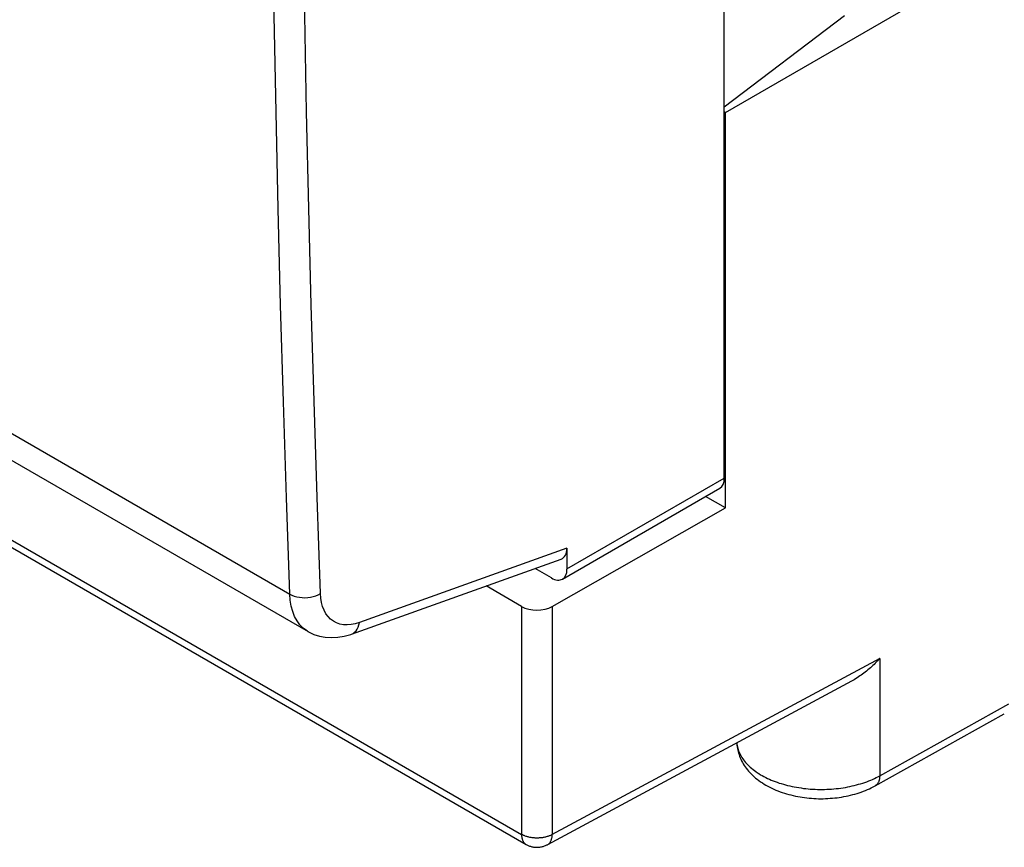
# Model space of a CAD drawing. Units: millimetres. Extents: x -26.7 to 27.4, y -31.1 to 31.1.
# Drawn here: x -10.8 to 0.4, y -31.1 to -21.6 of the extents above; entities that cross this region are included whole.
import ezdxf

# ---------------------------------------------------------------- set-up
doc = ezdxf.new("R2010")
doc.units = ezdxf.units.MM
doc.header["$LTSCALE"] = 16.335
doc.layers.get('0').update_dxf_attribs({"linetype": 'CONTINUOUS'})
doc.layers.add('DRAFT', color=7, linetype='CONTINUOUS')
doc.layers.add('RACCORDO', color=7, linetype='CONTINUOUS')

msp = doc.modelspace()

# ---------------------------------------------------------------- linework, layer by layer
at = {"color": 7, "linetype": 'CONTINUOUS'}
for p, q in [((-2.756, -22.683), (-0.166, -21.188)), ((-2.756, -22.683), (-2.771, -22.675)), ((-2.756, -27.204), (-2.756, -22.683)), ((-2.756, -27.204), (-2.986, -27.071))]:
    msp.add_line(p, q, dxfattribs=at)
at = {"layer": 'DRAFT', "color": 7, "linetype": 'CONTINUOUS'}
msp.add_line((-2.771, -22.623), (-2.771, -19.194), dxfattribs=at)
at = {"layer": 'RACCORDO', "color": 7, "linetype": 'CONTINUOUS'}
for p, q in [((-1.396, -21.581), (-2.771, -22.623)), ((-2.771, -26.863), (-2.771, -22.623)), ((-12.078, -25.989), (-7.528, -28.616)), ((-13.573, -26.119), (-5.036, -31.048)), ((-4.621, -28.016), (-2.823, -26.977)), ((-4.737, -28.329), (-2.756, -27.204)), ((-4.57, -27.665), (-4.57, -27.901)), ((-7.031, -28.645), (-4.636, -27.789)), ((-4.747, -28.003), (-4.934, -27.895)), ((-5.088, -28.329), (-5.493, -28.095)), ((-1.318, -29.184), (-4.793, -31.052)), ((-1.047, -30.378), (0.429, -29.556))]:
    msp.add_line(p, q, dxfattribs=at)
at = {"layer": 'RACCORDO', "color": 253, "linetype": 'CONTINUOUS'}
for p, q in [((-12.285, -25.563), (-7.737, -28.189)), ((-13.395, -26.138), (-5.088, -30.934)), ((-4.57, -27.901), (-2.771, -26.863)), ((-4.57, -27.665), (-6.941, -28.513)), ((-5.088, -28.329), (-5.088, -30.934)), ((-4.737, -28.329), (-4.737, -30.936)), ((-0.995, -28.923), (-0.995, -30.264)), ((-0.995, -30.264), (0.482, -29.441))]:
    msp.add_line(p, q, dxfattribs=at)
for points in [[(-7.737, -28.189), (-7.775, -27.089), (-7.81, -25.989), (-7.841, -24.887), (-7.869, -23.784), (-7.894, -22.68), (-7.916, -21.575), (-7.935, -20.469), (-7.95, -19.361), (-7.963, -18.253), (-7.972, -17.143), (-7.978, -16.033), (-7.981, -14.921)], [(-7.387, -28.183), (-7.425, -27.084), (-7.459, -25.984), (-7.491, -24.883), (-7.519, -23.78), (-7.544, -22.677), (-7.566, -21.572), (-7.584, -20.467), (-7.6, -19.36), (-7.612, -18.252), (-7.621, -17.144), (-7.627, -16.034), (-7.63, -14.923)], [(-7.737, -28.189), (-7.713, -28.201), (-7.686, -28.211), (-7.657, -28.219), (-7.627, -28.225), (-7.595, -28.228), (-7.563, -28.229), (-7.53, -28.227), (-7.499, -28.223), (-7.468, -28.216), (-7.439, -28.207), (-7.412, -28.196), (-7.387, -28.183)], [(-7.529, -28.615), (-7.539, -28.609), (-7.582, -28.578), (-7.62, -28.539), (-7.653, -28.495), (-7.681, -28.444), (-7.703, -28.387), (-7.72, -28.326), (-7.732, -28.259), (-7.737, -28.189)], [(-6.941, -28.513), (-6.989, -28.527), (-7.036, -28.536), (-7.08, -28.54), (-7.123, -28.538), (-7.164, -28.53), (-7.202, -28.517), (-7.237, -28.498), (-7.27, -28.474), (-7.298, -28.446), (-7.323, -28.412), (-7.345, -28.373), (-7.362, -28.331), (-7.374, -28.286), (-7.383, -28.236), (-7.387, -28.183)], [(-7.031, -28.645), (-7.014, -28.637), (-6.996, -28.624), (-6.98, -28.608), (-6.967, -28.589), (-6.955, -28.566), (-6.947, -28.541), (-6.941, -28.513)], [(-0.995, -28.923), (-4.744, -30.939), (-4.751, -30.943), (-4.758, -30.946), (-4.766, -30.949), (-4.774, -30.952), (-4.781, -30.955), (-4.789, -30.958), (-4.797, -30.96), (-4.806, -30.963), (-4.814, -30.965), (-4.823, -30.967), (-4.832, -30.969), (-4.84, -30.97), (-4.849, -30.972), (-4.858, -30.973), (-4.867, -30.974), (-4.876, -30.975), (-4.886, -30.975), (-4.895, -30.976), (-4.904, -30.976), (-4.913, -30.976), (-4.923, -30.976), (-4.932, -30.976), (-4.941, -30.975), (-4.95, -30.974), (-4.959, -30.973), (-4.968, -30.972), (-4.977, -30.971), (-4.986, -30.97), (-4.995, -30.968), (-5.004, -30.966), (-5.012, -30.964), (-5.02, -30.962), (-5.029, -30.959), (-5.037, -30.957), (-5.045, -30.954), (-5.052, -30.951), (-5.06, -30.948), (-5.067, -30.945), (-5.074, -30.941), (-5.081, -30.938), (-5.088, -30.934)], [(-2.628, -29.888), (-2.627, -29.903), (-2.624, -29.919), (-2.621, -29.934), (-2.618, -29.95), (-2.613, -29.965), (-2.608, -29.98), (-2.602, -29.996), (-2.595, -30.011), (-2.587, -30.026), (-2.579, -30.04), (-2.57, -30.055), (-2.561, -30.07), (-2.55, -30.084), (-2.539, -30.098), (-2.527, -30.112), (-2.515, -30.126), (-2.502, -30.14), (-2.488, -30.153), (-2.474, -30.166), (-2.459, -30.179), (-2.443, -30.192), (-2.427, -30.205), (-2.41, -30.217), (-2.393, -30.229), (-2.375, -30.24), (-2.356, -30.252), (-2.337, -30.263), (-2.318, -30.273), (-2.297, -30.284), (-2.277, -30.294), (-2.256, -30.303), (-2.234, -30.313), (-2.212, -30.322), (-2.19, -30.331), (-2.167, -30.339), (-2.144, -30.347), (-2.12, -30.354), (-2.096, -30.361), (-2.072, -30.368), (-2.047, -30.375), (-2.022, -30.381), (-1.997, -30.386), (-1.972, -30.391), (-1.946, -30.396), (-1.92, -30.4), (-1.894, -30.404), (-1.867, -30.408), (-1.841, -30.411), (-1.814, -30.413), (-1.788, -30.416), (-1.761, -30.417), (-1.734, -30.419), (-1.707, -30.42), (-1.68, -30.42), (-1.653, -30.42), (-1.626, -30.42), (-1.599, -30.419), (-1.572, -30.418), (-1.545, -30.416), (-1.519, -30.414), (-1.492, -30.411), (-1.466, -30.408), (-1.439, -30.405), (-1.413, -30.401), (-1.387, -30.397), (-1.361, -30.392), (-1.336, -30.387), (-1.311, -30.381), (-1.286, -30.375), (-1.261, -30.369), (-1.237, -30.362), (-1.213, -30.355), (-1.189, -30.348), (-1.166, -30.34), (-1.143, -30.332), (-1.12, -30.323), (-1.098, -30.314), (-1.077, -30.305), (-1.056, -30.295), (-1.035, -30.285), (-1.015, -30.275), (-0.995, -30.264)], [(-0.995, -30.264), (-0.995, -30.272), (-0.996, -30.28), (-0.996, -30.288), (-0.997, -30.295), (-0.999, -30.303), (-1, -30.31), (-1.002, -30.317), (-1.004, -30.323), (-1.006, -30.33), (-1.009, -30.336), (-1.012, -30.341), (-1.015, -30.347), (-1.018, -30.352), (-1.022, -30.357), (-1.026, -30.362), (-1.03, -30.366), (-1.034, -30.37), (-1.039, -30.373), (-1.043, -30.376), (-1.047, -30.378)], [(-5.088, -30.934), (-5.088, -30.941), (-5.087, -30.949), (-5.087, -30.956), (-5.086, -30.963), (-5.085, -30.97), (-5.084, -30.976), (-5.082, -30.983), (-5.08, -30.989), (-5.078, -30.995), (-5.076, -31.001), (-5.074, -31.006), (-5.071, -31.012), (-5.068, -31.017), (-5.065, -31.022), (-5.061, -31.026), (-5.058, -31.03), (-5.054, -31.034), (-5.05, -31.038), (-5.046, -31.042), (-5.042, -31.045), (-5.037, -31.048), (-5.036, -31.048)], [(-4.793, -31.052), (-4.791, -31.051), (-4.786, -31.048), (-4.782, -31.045), (-4.777, -31.041), (-4.773, -31.038), (-4.769, -31.034), (-4.766, -31.029), (-4.762, -31.025), (-4.759, -31.02), (-4.756, -31.015), (-4.753, -31.009), (-4.751, -31.004), (-4.748, -30.998), (-4.746, -30.992), (-4.744, -30.985), (-4.743, -30.979), (-4.741, -30.972), (-4.74, -30.965), (-4.739, -30.958), (-4.738, -30.951), (-4.738, -30.943), (-4.737, -30.936)]]:
    msp.add_lwpolyline(points, dxfattribs=at)
at = {"layer": 'RACCORDO', "color": 7, "linetype": 'CONTINUOUS'}
for points in [[(-7.529, -28.615), (-7.521, -28.62), (-7.462, -28.648), (-7.399, -28.669), (-7.332, -28.682), (-7.261, -28.686), (-7.189, -28.682), (-7.115, -28.669), (-7.04, -28.648), (-7.031, -28.645)], [(-0.995, -28.923), (-1.008, -28.937), (-1.02, -28.95), (-1.033, -28.964), (-1.046, -28.977), (-1.06, -28.991), (-1.073, -29.004), (-1.087, -29.017), (-1.101, -29.029), (-1.116, -29.042), (-1.13, -29.054), (-1.145, -29.067), (-1.16, -29.079), (-1.175, -29.09), (-1.19, -29.102), (-1.206, -29.113), (-1.221, -29.124), (-1.237, -29.135), (-1.254, -29.145), (-1.27, -29.156), (-1.286, -29.166), (-1.303, -29.175), (-1.318, -29.184)], [(-2.629, -29.888), (-2.628, -29.899), (-2.626, -29.917), (-2.624, -29.934), (-2.621, -29.952), (-2.618, -29.97), (-2.613, -29.987), (-2.608, -30.005), (-2.603, -30.023), (-2.596, -30.04), (-2.589, -30.058), (-2.582, -30.076), (-2.573, -30.093), (-2.564, -30.111), (-2.554, -30.128), (-2.543, -30.145), (-2.532, -30.161), (-2.52, -30.178), (-2.507, -30.195), (-2.493, -30.211), (-2.478, -30.228), (-2.463, -30.244), (-2.447, -30.259), (-2.43, -30.275), (-2.413, -30.29), (-2.395, -30.304), (-2.376, -30.319), (-2.357, -30.333), (-2.336, -30.346), (-2.316, -30.359), (-2.295, -30.372), (-2.273, -30.384), (-2.251, -30.395), (-2.228, -30.407), (-2.205, -30.417), (-2.181, -30.428), (-2.158, -30.437), (-2.134, -30.446), (-2.109, -30.455), (-2.085, -30.463), (-2.06, -30.471), (-2.035, -30.478), (-2.009, -30.484), (-1.984, -30.491), (-1.958, -30.496), (-1.932, -30.501), (-1.906, -30.506), (-1.88, -30.51), (-1.854, -30.514), (-1.827, -30.517), (-1.801, -30.52), (-1.774, -30.522), (-1.748, -30.524), (-1.721, -30.525), (-1.695, -30.526), (-1.668, -30.526), (-1.642, -30.526), (-1.615, -30.525), (-1.589, -30.524), (-1.562, -30.522), (-1.536, -30.52), (-1.509, -30.518), (-1.483, -30.515), (-1.457, -30.511), (-1.431, -30.507), (-1.405, -30.503), (-1.38, -30.498), (-1.354, -30.492), (-1.329, -30.487), (-1.304, -30.48), (-1.279, -30.473), (-1.254, -30.466), (-1.23, -30.458), (-1.206, -30.45), (-1.182, -30.441), (-1.159, -30.432), (-1.136, -30.422), (-1.113, -30.412), (-1.091, -30.401), (-1.069, -30.39), (-1.047, -30.378)], [(-5.036, -31.048), (-5.029, -31.052), (-5.021, -31.056), (-5.013, -31.06), (-5.004, -31.064), (-4.996, -31.067), (-4.987, -31.07), (-4.978, -31.073), (-4.97, -31.075), (-4.961, -31.077), (-4.952, -31.079), (-4.942, -31.08), (-4.933, -31.081), (-4.924, -31.081), (-4.915, -31.082), (-4.906, -31.082), (-4.896, -31.081), (-4.887, -31.081), (-4.878, -31.08), (-4.869, -31.078), (-4.86, -31.076), (-4.85, -31.074), (-4.841, -31.072), (-4.832, -31.069), (-4.824, -31.066), (-4.815, -31.063), (-4.806, -31.059), (-4.798, -31.055), (-4.793, -31.052)]]:
    msp.add_lwpolyline(points, dxfattribs=at)
for centre, major_axis, ratio, start_param, end_param in [((-2.948, -26.761), (-0.125, 0.217), 0.577508, -3.141595, -2.356091), ((-4.746, -27.562), (-0.123, 0.22), 0.575454, -3.237737, -2.342697), ((-4.746, -27.799), (-0.125, 0.217), 0.577508, 2.355994, 3.927095), ((-4.911, -28.225), (0.25, 0.002), 0.582403, -2.360635, -0.807292)]:
    msp.add_ellipse(centre, major_axis=major_axis, ratio=ratio, start_param=start_param, end_param=end_param, dxfattribs=at)

doc.saveas('drawing.dxf')
